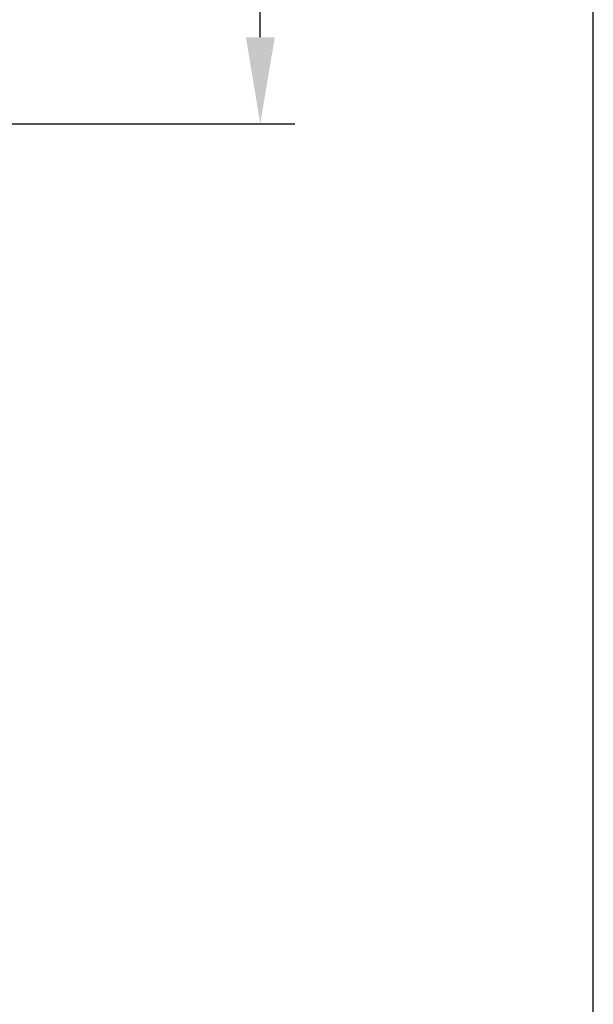
# Model space of a CAD drawing. Extents: x 2146 to 4666, y -1897 to -154.
# Drawn here: x 3982 to 4048, y -917 to -803 of the extents above; entities that cross this region are included whole.
import ezdxf

# ---------------------------------------------------------------- set-up
doc = ezdxf.new("R2010")
doc.units = 0
doc.header["$LTSCALE"] = 30
doc.layers.get('DEFPOINTS').update_dxf_attribs({"linetype": 'CONTINUOUS'})
doc.layers.add('1', color=7, linetype='CONTINUOUS')
doc.styles.get("Standard").update_dxf_attribs({"font": 'txt.shx', "width": 0.7, "height": 3})
doc.styles.add('TEXTSTYLE_0', font='txt', dxfattribs={"width": 0.8})
doc.dimstyles.new('DSTYLE1', dxfattribs={"dimtxt": 10, "dimasz": 10, "dimexe": 4, "dimexo": 2, "dimgap": 2, "dimtad": 1, "dimdec": 0, "dimzin": 3, "dimdsep": 46, "dimtxsty": 'Standard', "dimcen": 0.09, "dimadec": 0, "dimazin": 0, "dimtp": 1, "dimtm": 1, "dimtfac": 1, "dimtdec": 4, "dimtofl": 0, "dimtmove": 0, "dimatfit": 3, "dimfxl": 1, "dimtolj": 1, "dimtzin": 0, "dimarcsym": 0})

# ---------------------------------------------------------------- blocks, each defined once
blk = doc.blocks.new('*D608')
at = {"layer": '1', "color": 0, "linetype": 'Continuous', "lineweight": -2}
for p, q in [((3875.67, -725.2), (4013.5, -725.2)), ((4009.5, -805.15), (4009.5, -735.2)), ((3954.97, -815.15), (4013.5, -815.15))]:
    blk.add_line(p, q, dxfattribs=at)
at = {"layer": '1', "color": 0}
for points in [[(4011.17, -735.2), (4007.84, -735.2), (4009.5, -725.2)], [(4007.84, -805.15), (4011.17, -805.15), (4009.5, -815.15)]]:
    blk.add_solid(points, dxfattribs=at)
at = {"layer": 'DEFPOINTS', "color": 0}
for p in [(3873.67, -725.2), (4009.5, -725.2), (3952.97, -815.15)]:
    blk.add_point(p, dxfattribs=at)
at = {"layer": '1', "color": 0, "linetype": 'Continuous', "insert": (4000, -770.17), "char_height": 15, "attachment_point": 5, "rotation": 90, "style": 'TEXTSTYLE_0'}
blk.add_mtext('\\A1;90', dxfattribs=at)

msp = doc.modelspace()

# ---------------------------------------------------------------- linework, layer by layer
at = {"layer": '1', "color": 7, "linetype": 'Continuous'}
msp.add_line((4047.93, -1064.33), (4047.93, -745.09), dxfattribs=at)

# ---------------------------------------------------------------- dimensions: what is measured, and where the dimension line sits
at = {"layer": '1', "color": 1, "linetype": 'Continuous'}
dim = msp.add_linear_dim(base=(4009.5, -725.2), p1=(3952.97, -815.15), p2=(3873.67, -725.2), angle=90, dimstyle='DSTYLE1', override={"dimtxt": 15, "dimtxsty": 'TEXTSTYLE_0', "dimsah": 1}, dxfattribs=at)
dim.commit()
dim.dimension.update_dxf_attribs({"geometry": '*D608', "text_midpoint": (4009.5, -770.17), "dimtype": 160})

doc.saveas('drawing.dxf')
